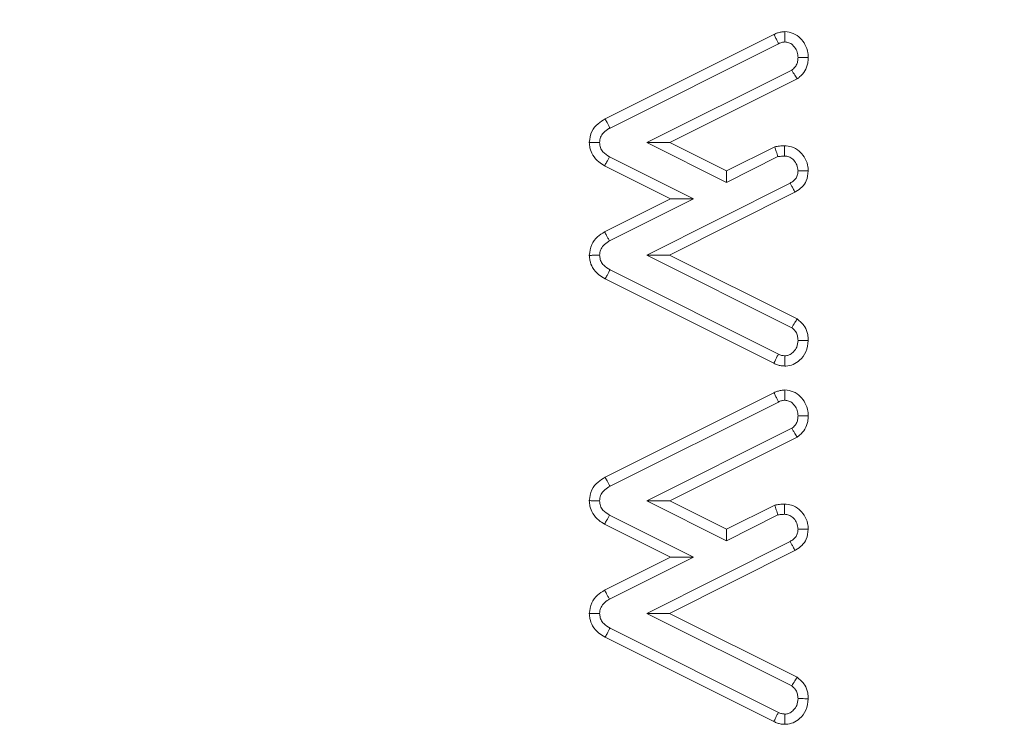
# Model space of a CAD drawing. Units: millimetres. Extents: x -45896 to -40646, y -1091 to 6334.
# Drawn here: x -45225 to -45214, y 2820 to 2827 of the extents above; entities that cross this region are included whole.
import ezdxf

# ---------------------------------------------------------------- set-up
doc = ezdxf.new("R2010")
doc.units = ezdxf.units.MM
doc.header["$LTSCALE"] = 3
doc.layers.get('0').update_dxf_attribs({"lineweight": 15})

msp = doc.modelspace()

# ---------------------------------------------------------------- linework, layer by layer
at = {"color": 7, "linetype": 'Continuous', "lineweight": 15}
for p, q in [((-45218.543, 2825.989), (-45216.778, 2826.873)), ((-45218.492, 2825.894), (-45216.732, 2826.776)), ((-45216.593, 2826.5), (-45218.106, 2825.742)), ((-45216.537, 2826.409), (-45217.867, 2825.742)), ((-45217.867, 2825.742), (-45218.106, 2825.742)), ((-45218.106, 2825.742), (-45217.276, 2825.326)), ((-45217.867, 2825.742), (-45217.276, 2825.446)), ((-45217.276, 2825.446), (-45216.77, 2825.698)), ((-45217.62, 2825.153), (-45218.497, 2825.593)), ((-45217.276, 2825.326), (-45216.737, 2825.595)), ((-45217.86, 2825.153), (-45218.549, 2825.499)), ((-45217.276, 2825.446), (-45217.276, 2825.326)), ((-45216.61, 2825.319), (-45218.108, 2824.564)), ((-45218.549, 2824.808), (-45217.86, 2825.153)), ((-45218.497, 2824.714), (-45217.62, 2825.153)), ((-45216.559, 2825.224), (-45217.869, 2824.564)), ((-45217.86, 2825.153), (-45217.62, 2825.153)), ((-45217.869, 2824.564), (-45218.108, 2824.564)), ((-45218.108, 2824.564), (-45216.593, 2823.807)), ((-45217.869, 2824.564), (-45216.536, 2823.898)), ((-45216.732, 2823.531), (-45218.492, 2824.411)), ((-45216.779, 2823.435), (-45218.543, 2824.317)), ((-45218.543, 2822.243), (-45216.778, 2823.127)), ((-45218.492, 2822.149), (-45216.732, 2823.03)), ((-45216.593, 2822.755), (-45218.106, 2821.996)), ((-45216.537, 2822.663), (-45217.867, 2821.996)), ((-45217.867, 2821.996), (-45218.106, 2821.996)), ((-45218.106, 2821.996), (-45217.276, 2821.58)), ((-45217.867, 2821.996), (-45217.276, 2821.7)), ((-45217.276, 2821.7), (-45216.77, 2821.952)), ((-45217.86, 2821.408), (-45218.549, 2821.754)), ((-45217.62, 2821.408), (-45218.497, 2821.848)), ((-45217.276, 2821.58), (-45216.737, 2821.849)), ((-45217.276, 2821.7), (-45217.276, 2821.58)), ((-45216.61, 2821.573), (-45218.108, 2820.818)), ((-45216.559, 2821.479), (-45217.869, 2820.819)), ((-45218.549, 2821.063), (-45217.86, 2821.408)), ((-45218.497, 2820.969), (-45217.62, 2821.408)), ((-45217.86, 2821.408), (-45217.62, 2821.408)), ((-45217.869, 2820.819), (-45218.108, 2820.818)), ((-45218.108, 2820.818), (-45216.593, 2820.062)), ((-45217.869, 2820.819), (-45216.536, 2820.153)), ((-45216.732, 2819.786), (-45218.492, 2820.665)), ((-45216.779, 2819.69), (-45218.543, 2820.571))]:
    msp.add_line(p, q, dxfattribs=at)
for points, knots in [([(-45253.718, 2809.657), (-45253.674, 2813.728), (-45253.585, 2821.875), (-45252.239, 2834.029), (-45250.074, 2845.366), (-45247.157, 2855.825), (-45243.592, 2865.354), (-45240.308, 2871.993), (-45237.213, 2877.276), (-45234.533, 2881.354), (-45230.543, 2886.336), (-45226.046, 2890.819), (-45221.02, 2894.64), (-45215.913, 2897.372), (-45210.903, 2899.027), (-45205.976, 2899.834), (-45200.757, 2899.697), (-45195.476, 2898.562), (-45190.52, 2896.511), (-45185.552, 2893.52), (-45180.703, 2889.515), (-45176.115, 2884.55), (-45171.472, 2878.255), (-45167.031, 2870.548), (-45162.726, 2860.712), (-45159.163, 2849.718), (-45156.505, 2837.639), (-45154.919, 2825.362), (-45154.335, 2813.234), (-45154.647, 2801.335), (-45155.834, 2789.723), (-45157.733, 2779.361), (-45160.085, 2770.272), (-45162.68, 2762.436), (-45165.858, 2754.827), (-45169.406, 2748.042), (-45173.222, 2742.088), (-45177.226, 2736.975), (-45181.742, 2732.363), (-45186.8, 2728.45), (-45191.788, 2725.628), (-45195.206, 2724.567), (-45196.601, 2724.134)], [0, 0, 0, 0, 0.037433, 0.074924, 0.11234, 0.143564, 0.174836, 0.206009, 0.211744, 0.231371, 0.251031, 0.270616, 0.289896, 0.309145, 0.323735, 0.338314, 0.354878, 0.371452, 0.387756, 0.40408, 0.42479, 0.44562, 0.466403, 0.496951, 0.527524, 0.5653, 0.603243, 0.641238, 0.679084, 0.714841, 0.750647, 0.78639, 0.81169, 0.837062, 0.8624, 0.887654, 0.907629, 0.927639, 0.947571, 0.967089, 0.986574, 1, 1, 1, 1]), ([(-45216.778, 2826.873), (-45216.766, 2826.878), (-45216.743, 2826.889), (-45216.704, 2826.899), (-45216.678, 2826.901), (-45216.664, 2826.902)], [0, 0, 0, 0, 0.329495, 0.661193, 1, 1, 1, 1]), ([(-45216.664, 2826.902), (-45216.634, 2826.898), (-45216.574, 2826.891), (-45216.502, 2826.836), (-45216.448, 2826.766), (-45216.423, 2826.695), (-45216.421, 2826.648), (-45216.42, 2826.631)], [0, 0, 0, 0, 0.223119, 0.449461, 0.647827, 0.879261, 1, 1, 1, 1]), ([(-45216.664, 2826.902), (-45216.664, 2826.89), (-45216.664, 2826.866), (-45216.664, 2826.83), (-45216.664, 2826.806), (-45216.664, 2826.794)], [0, 0, 0, 0, 0.3366145, 0.6683446, 1, 1, 1, 1]), ([(-45216.778, 2826.873), (-45216.772, 2826.861), (-45216.762, 2826.839), (-45216.746, 2826.806), (-45216.737, 2826.786), (-45216.732, 2826.776)], [0, 0, 0, 0, 0.375957, 0.687979, 1, 1, 1, 1]), ([(-45216.732, 2826.776), (-45216.721, 2826.781), (-45216.705, 2826.788), (-45216.682, 2826.792), (-45216.67, 2826.793), (-45216.664, 2826.794)], [0, 0, 0, 0, 0.490197, 0.743517, 1, 1, 1, 1]), ([(-45216.664, 2826.794), (-45216.65, 2826.793), (-45216.62, 2826.79), (-45216.579, 2826.76), (-45216.544, 2826.716), (-45216.529, 2826.669), (-45216.528, 2826.64), (-45216.527, 2826.631)], [0, 0, 0, 0, 0.1853592, 0.3742935, 0.6355857, 0.8829249, 1, 1, 1, 1]), ([(-45216.527, 2826.631), (-45216.528, 2826.618), (-45216.529, 2826.59), (-45216.544, 2826.548), (-45216.568, 2826.519), (-45216.587, 2826.505), (-45216.593, 2826.5)], [0, 0, 0, 0, 0.269176, 0.541356, 0.851697, 1, 1, 1, 1]), ([(-45216.42, 2826.631), (-45216.421, 2826.611), (-45216.424, 2826.563), (-45216.45, 2826.49), (-45216.496, 2826.438), (-45216.528, 2826.415), (-45216.537, 2826.409)], [0, 0, 0, 0, 0.229384, 0.549694, 0.868691, 1, 1, 1, 1]), ([(-45216.42, 2826.631), (-45216.432, 2826.631), (-45216.456, 2826.631), (-45216.492, 2826.631), (-45216.515, 2826.631), (-45216.527, 2826.631)], [0, 0, 0, 0, 0.336754, 0.668447, 1, 1, 1, 1]), ([(-45216.537, 2826.409), (-45216.544, 2826.421), (-45216.558, 2826.442), (-45216.576, 2826.473), (-45216.588, 2826.491), (-45216.593, 2826.5)], [0, 0, 0, 0, 0.398139, 0.699107, 1, 1, 1, 1]), ([(-45218.708, 2825.744), (-45218.703, 2825.784), (-45218.692, 2825.858), (-45218.623, 2825.94), (-45218.568, 2825.973), (-45218.543, 2825.989)], [0, 0, 0, 0, 0.381469, 0.708845, 1, 1, 1, 1]), ([(-45218.543, 2825.989), (-45218.536, 2825.977), (-45218.525, 2825.955), (-45218.507, 2825.923), (-45218.497, 2825.904), (-45218.492, 2825.894)], [0, 0, 0, 0, 0.383973, 0.692019, 1, 1, 1, 1]), ([(-45218.601, 2825.743), (-45218.599, 2825.762), (-45218.595, 2825.8), (-45218.558, 2825.851), (-45218.52, 2825.878), (-45218.495, 2825.892), (-45218.492, 2825.894)], [0, 0, 0, 0, 0.283403, 0.570294, 0.93515, 1, 1, 1, 1]), ([(-45218.549, 2825.499), (-45218.569, 2825.512), (-45218.618, 2825.541), (-45218.674, 2825.605), (-45218.704, 2825.679), (-45218.707, 2825.725), (-45218.708, 2825.744)], [0, 0, 0, 0, 0.235978, 0.549277, 0.810526, 1, 1, 1, 1]), ([(-45218.708, 2825.744), (-45218.694, 2825.744), (-45218.67, 2825.744), (-45218.634, 2825.744), (-45218.612, 2825.744), (-45218.601, 2825.743)], [0, 0, 0, 0, 0.383993, 0.691996, 1, 1, 1, 1]), ([(-45218.497, 2825.593), (-45218.522, 2825.609), (-45218.561, 2825.634), (-45218.596, 2825.69), (-45218.599, 2825.725), (-45218.601, 2825.743)], [0, 0, 0, 0, 0.4521997, 0.7146396, 1, 1, 1, 1]), ([(-45216.77, 2825.698), (-45216.762, 2825.699), (-45216.745, 2825.702), (-45216.72, 2825.705), (-45216.694, 2825.708), (-45216.676, 2825.708), (-45216.668, 2825.709)], [0, 0, 0, 0, 0.241434, 0.482894, 0.7412, 1, 1, 1, 1]), ([(-45216.77, 2825.698), (-45216.765, 2825.681), (-45216.753, 2825.647), (-45216.742, 2825.612), (-45216.737, 2825.595)], [0, 0, 0, 0, 0.479633, 1, 1, 1, 1]), ([(-45216.668, 2825.709), (-45216.643, 2825.707), (-45216.588, 2825.702), (-45216.515, 2825.659), (-45216.458, 2825.592), (-45216.425, 2825.518), (-45216.421, 2825.466), (-45216.42, 2825.446)], [0, 0, 0, 0, 0.186135, 0.411201, 0.610914, 0.847219, 1, 1, 1, 1]), ([(-45216.668, 2825.709), (-45216.668, 2825.692), (-45216.668, 2825.656), (-45216.668, 2825.62), (-45216.668, 2825.601)], [0, 0, 0, 0, 0.4801, 1, 1, 1, 1]), ([(-45218.549, 2825.499), (-45218.542, 2825.512), (-45218.524, 2825.543), (-45218.507, 2825.575), (-45218.497, 2825.593)], [0, 0, 0, 0, 0.415283, 1, 1, 1, 1]), ([(-45216.737, 2825.595), (-45216.729, 2825.596), (-45216.713, 2825.598), (-45216.69, 2825.601), (-45216.675, 2825.601), (-45216.668, 2825.601)], [0, 0, 0, 0, 0.358396, 0.67878, 1, 1, 1, 1]), ([(-45216.668, 2825.601), (-45216.652, 2825.6), (-45216.621, 2825.597), (-45216.577, 2825.568), (-45216.543, 2825.523), (-45216.529, 2825.478), (-45216.527, 2825.452), (-45216.527, 2825.446)], [0, 0, 0, 0, 0.201628, 0.404449, 0.661135, 0.918389, 1, 1, 1, 1]), ([(-45216.527, 2825.446), (-45216.528, 2825.433), (-45216.529, 2825.406), (-45216.546, 2825.369), (-45216.574, 2825.339), (-45216.597, 2825.326), (-45216.61, 2825.319)], [0, 0, 0, 0, 0.244896, 0.493453, 0.734931, 1, 1, 1, 1]), ([(-45216.42, 2825.446), (-45216.424, 2825.41), (-45216.43, 2825.347), (-45216.483, 2825.274), (-45216.53, 2825.241), (-45216.556, 2825.226), (-45216.559, 2825.224)], [0, 0, 0, 0, 0.387376, 0.672885, 0.957625, 1, 1, 1, 1]), ([(-45216.42, 2825.446), (-45216.433, 2825.446), (-45216.457, 2825.446), (-45216.493, 2825.446), (-45216.516, 2825.446), (-45216.527, 2825.446)], [0, 0, 0, 0, 0.356428, 0.678283, 1, 1, 1, 1]), ([(-45216.559, 2825.224), (-45216.566, 2825.236), (-45216.577, 2825.258), (-45216.594, 2825.29), (-45216.605, 2825.309), (-45216.61, 2825.319)], [0, 0, 0, 0, 0.378897, 0.689481, 1, 1, 1, 1]), ([(-45218.708, 2824.563), (-45218.703, 2824.602), (-45218.694, 2824.674), (-45218.628, 2824.758), (-45218.575, 2824.792), (-45218.549, 2824.808)], [0, 0, 0, 0, 0.374446, 0.704143, 1, 1, 1, 1]), ([(-45218.549, 2824.808), (-45218.542, 2824.796), (-45218.53, 2824.774), (-45218.513, 2824.743), (-45218.503, 2824.724), (-45218.497, 2824.714)], [0, 0, 0, 0, 0.387082, 0.693643, 1, 1, 1, 1]), ([(-45218.601, 2824.564), (-45218.599, 2824.583), (-45218.595, 2824.62), (-45218.56, 2824.671), (-45218.524, 2824.698), (-45218.501, 2824.712), (-45218.497, 2824.714)], [0, 0, 0, 0, 0.287922, 0.579505, 0.937958, 1, 1, 1, 1]), ([(-45218.708, 2824.563), (-45218.694, 2824.563), (-45218.669, 2824.564), (-45218.634, 2824.564), (-45218.612, 2824.564), (-45218.601, 2824.564)], [0, 0, 0, 0, 0.3871209, 0.6936302, 1, 1, 1, 1]), ([(-45218.543, 2824.317), (-45218.565, 2824.33), (-45218.616, 2824.361), (-45218.675, 2824.427), (-45218.703, 2824.502), (-45218.707, 2824.546), (-45218.708, 2824.563)], [0, 0, 0, 0, 0.251096, 0.571445, 0.8333746, 1, 1, 1, 1]), ([(-45218.492, 2824.411), (-45218.515, 2824.425), (-45218.552, 2824.448), (-45218.588, 2824.497), (-45218.598, 2824.535), (-45218.6, 2824.557), (-45218.601, 2824.564)], [0, 0, 0, 0, 0.414071, 0.654546, 0.896843, 1, 1, 1, 1]), ([(-45218.543, 2824.317), (-45218.536, 2824.329), (-45218.524, 2824.351), (-45218.507, 2824.382), (-45218.497, 2824.401), (-45218.492, 2824.411)], [0, 0, 0, 0, 0.39264, 0.696287, 1, 1, 1, 1]), ([(-45216.536, 2823.898), (-45216.544, 2823.886), (-45216.563, 2823.856), (-45216.582, 2823.825), (-45216.593, 2823.807)], [0, 0, 0, 0, 0.4056207, 1, 1, 1, 1]), ([(-45216.593, 2823.807), (-45216.582, 2823.798), (-45216.56, 2823.781), (-45216.537, 2823.743), (-45216.529, 2823.706), (-45216.528, 2823.683), (-45216.527, 2823.674)], [0, 0, 0, 0, 0.271699, 0.546439, 0.833355, 1, 1, 1, 1]), ([(-45216.536, 2823.898), (-45216.507, 2823.874), (-45216.455, 2823.83), (-45216.424, 2823.744), (-45216.421, 2823.695), (-45216.42, 2823.674)], [0, 0, 0, 0, 0.433488, 0.761768, 1, 1, 1, 1]), ([(-45216.42, 2823.674), (-45216.425, 2823.633), (-45216.435, 2823.555), (-45216.501, 2823.47), (-45216.575, 2823.419), (-45216.632, 2823.407), (-45216.661, 2823.406), (-45216.665, 2823.406)], [0, 0, 0, 0, 0.306938, 0.579895, 0.775863, 0.973015, 1, 1, 1, 1]), ([(-45216.527, 2823.674), (-45216.53, 2823.65), (-45216.534, 2823.607), (-45216.569, 2823.557), (-45216.606, 2823.526), (-45216.639, 2823.515), (-45216.658, 2823.514), (-45216.664, 2823.514)], [0, 0, 0, 0, 0.3058, 0.553274, 0.75777, 0.916718, 1, 1, 1, 1]), ([(-45216.42, 2823.674), (-45216.432, 2823.674), (-45216.456, 2823.674), (-45216.492, 2823.674), (-45216.515, 2823.674), (-45216.527, 2823.674)], [0, 0, 0, 0, 0.339294, 0.669647, 1, 1, 1, 1]), ([(-45216.779, 2823.435), (-45216.773, 2823.447), (-45216.763, 2823.469), (-45216.747, 2823.501), (-45216.737, 2823.521), (-45216.732, 2823.531)], [0, 0, 0, 0, 0.376861, 0.688431, 1, 1, 1, 1]), ([(-45216.664, 2823.514), (-45216.676, 2823.514), (-45216.693, 2823.515), (-45216.716, 2823.523), (-45216.726, 2823.529), (-45216.732, 2823.531)], [0, 0, 0, 0, 0.486346, 0.741374, 1, 1, 1, 1]), ([(-45216.665, 2823.406), (-45216.665, 2823.418), (-45216.665, 2823.442), (-45216.665, 2823.478), (-45216.664, 2823.502), (-45216.664, 2823.514)], [0, 0, 0, 0, 0.339316, 0.669621, 1, 1, 1, 1]), ([(-45216.665, 2823.406), (-45216.678, 2823.407), (-45216.704, 2823.408), (-45216.743, 2823.418), (-45216.767, 2823.429), (-45216.779, 2823.435)], [0, 0, 0, 0, 0.327696, 0.658654, 1, 1, 1, 1]), ([(-45216.778, 2823.127), (-45216.766, 2823.133), (-45216.742, 2823.143), (-45216.704, 2823.153), (-45216.678, 2823.155), (-45216.664, 2823.156)], [0, 0, 0, 0, 0.3292355, 0.6610619, 1, 1, 1, 1]), ([(-45216.778, 2823.127), (-45216.772, 2823.115), (-45216.762, 2823.093), (-45216.746, 2823.061), (-45216.737, 2823.041), (-45216.732, 2823.03)], [0, 0, 0, 0, 0.375931, 0.687932, 1, 1, 1, 1]), ([(-45216.664, 2823.156), (-45216.634, 2823.152), (-45216.574, 2823.145), (-45216.502, 2823.091), (-45216.448, 2823.021), (-45216.423, 2822.949), (-45216.421, 2822.902), (-45216.42, 2822.886)], [0, 0, 0, 0, 0.2230757, 0.4494339, 0.6478151, 0.8795481, 1, 1, 1, 1]), ([(-45216.664, 2823.156), (-45216.664, 2823.144), (-45216.664, 2823.12), (-45216.664, 2823.084), (-45216.664, 2823.06), (-45216.664, 2823.048)], [0, 0, 0, 0, 0.33664, 0.66832, 1, 1, 1, 1]), ([(-45216.732, 2823.03), (-45216.721, 2823.035), (-45216.705, 2823.043), (-45216.682, 2823.047), (-45216.67, 2823.048), (-45216.664, 2823.048)], [0, 0, 0, 0, 0.490039, 0.7436, 1, 1, 1, 1]), ([(-45216.664, 2823.048), (-45216.65, 2823.047), (-45216.62, 2823.044), (-45216.579, 2823.014), (-45216.544, 2822.971), (-45216.529, 2822.923), (-45216.528, 2822.895), (-45216.527, 2822.886)], [0, 0, 0, 0, 0.185488, 0.374178, 0.635519, 0.882903, 1, 1, 1, 1]), ([(-45216.527, 2822.886), (-45216.528, 2822.872), (-45216.529, 2822.844), (-45216.544, 2822.802), (-45216.568, 2822.773), (-45216.587, 2822.759), (-45216.593, 2822.755)], [0, 0, 0, 0, 0.269013, 0.541761, 0.851312, 1, 1, 1, 1]), ([(-45216.42, 2822.886), (-45216.421, 2822.866), (-45216.424, 2822.818), (-45216.451, 2822.745), (-45216.496, 2822.693), (-45216.528, 2822.67), (-45216.537, 2822.663)], [0, 0, 0, 0, 0.22983, 0.549705, 0.868695, 1, 1, 1, 1]), ([(-45216.42, 2822.886), (-45216.432, 2822.886), (-45216.456, 2822.886), (-45216.492, 2822.886), (-45216.515, 2822.886), (-45216.527, 2822.886)], [0, 0, 0, 0, 0.336754, 0.668447, 1, 1, 1, 1]), ([(-45216.537, 2822.663), (-45216.544, 2822.675), (-45216.558, 2822.697), (-45216.576, 2822.727), (-45216.588, 2822.746), (-45216.593, 2822.755)], [0, 0, 0, 0, 0.398165, 0.699152, 1, 1, 1, 1]), ([(-45218.708, 2821.999), (-45218.703, 2822.038), (-45218.692, 2822.112), (-45218.623, 2822.194), (-45218.568, 2822.227), (-45218.543, 2822.243)], [0, 0, 0, 0, 0.381469, 0.708845, 1, 1, 1, 1]), ([(-45218.543, 2822.243), (-45218.536, 2822.231), (-45218.525, 2822.209), (-45218.507, 2822.178), (-45218.497, 2822.159), (-45218.492, 2822.149)], [0, 0, 0, 0, 0.383948, 0.691974, 1, 1, 1, 1]), ([(-45218.601, 2821.998), (-45218.599, 2822.017), (-45218.595, 2822.054), (-45218.558, 2822.106), (-45218.52, 2822.133), (-45218.495, 2822.147), (-45218.492, 2822.149)], [0, 0, 0, 0, 0.282934, 0.570466, 0.93512, 1, 1, 1, 1]), ([(-45218.549, 2821.754), (-45218.569, 2821.766), (-45218.618, 2821.795), (-45218.674, 2821.859), (-45218.704, 2821.933), (-45218.707, 2821.979), (-45218.708, 2821.999)], [0, 0, 0, 0, 0.235978, 0.549277, 0.810526, 1, 1, 1, 1]), ([(-45218.708, 2821.999), (-45218.694, 2821.999), (-45218.67, 2821.998), (-45218.634, 2821.998), (-45218.612, 2821.998), (-45218.601, 2821.998)], [0, 0, 0, 0, 0.383993, 0.691996, 1, 1, 1, 1]), ([(-45218.497, 2821.848), (-45218.522, 2821.863), (-45218.561, 2821.888), (-45218.596, 2821.944), (-45218.599, 2821.98), (-45218.601, 2821.998)], [0, 0, 0, 0, 0.452409, 0.714749, 1, 1, 1, 1]), ([(-45216.77, 2821.952), (-45216.762, 2821.954), (-45216.745, 2821.956), (-45216.72, 2821.96), (-45216.694, 2821.962), (-45216.676, 2821.963), (-45216.668, 2821.963)], [0, 0, 0, 0, 0.241445, 0.482917, 0.741133, 1, 1, 1, 1]), ([(-45216.668, 2821.963), (-45216.643, 2821.961), (-45216.588, 2821.956), (-45216.515, 2821.913), (-45216.458, 2821.846), (-45216.425, 2821.772), (-45216.421, 2821.721), (-45216.42, 2821.7)], [0, 0, 0, 0, 0.186079, 0.411079, 0.610733, 0.846967, 1, 1, 1, 1]), ([(-45216.668, 2821.963), (-45216.668, 2821.946), (-45216.668, 2821.91), (-45216.668, 2821.875), (-45216.668, 2821.856)], [0, 0, 0, 0, 0.4801, 1, 1, 1, 1]), ([(-45216.77, 2821.952), (-45216.765, 2821.936), (-45216.753, 2821.901), (-45216.742, 2821.867), (-45216.737, 2821.849)], [0, 0, 0, 0, 0.479633, 1, 1, 1, 1]), ([(-45216.737, 2821.849), (-45216.729, 2821.85), (-45216.713, 2821.853), (-45216.69, 2821.855), (-45216.675, 2821.856), (-45216.668, 2821.856)], [0, 0, 0, 0, 0.358396, 0.67878, 1, 1, 1, 1]), ([(-45216.668, 2821.856), (-45216.652, 2821.854), (-45216.621, 2821.851), (-45216.577, 2821.822), (-45216.542, 2821.778), (-45216.529, 2821.732), (-45216.527, 2821.706), (-45216.527, 2821.7)], [0, 0, 0, 0, 0.201632, 0.404458, 0.661149, 0.918901, 1, 1, 1, 1]), ([(-45218.549, 2821.754), (-45218.542, 2821.767), (-45218.524, 2821.798), (-45218.507, 2821.829), (-45218.497, 2821.848)], [0, 0, 0, 0, 0.41531, 1, 1, 1, 1]), ([(-45216.527, 2821.7), (-45216.528, 2821.687), (-45216.529, 2821.66), (-45216.546, 2821.624), (-45216.574, 2821.594), (-45216.597, 2821.58), (-45216.61, 2821.573)], [0, 0, 0, 0, 0.244864, 0.494068, 0.734965, 1, 1, 1, 1]), ([(-45216.42, 2821.7), (-45216.424, 2821.664), (-45216.43, 2821.602), (-45216.483, 2821.528), (-45216.53, 2821.495), (-45216.556, 2821.481), (-45216.559, 2821.479)], [0, 0, 0, 0, 0.387016, 0.672572, 0.957618, 1, 1, 1, 1]), ([(-45216.42, 2821.7), (-45216.433, 2821.7), (-45216.457, 2821.7), (-45216.493, 2821.7), (-45216.516, 2821.7), (-45216.527, 2821.7)], [0, 0, 0, 0, 0.356428, 0.678283, 1, 1, 1, 1]), ([(-45216.559, 2821.479), (-45216.566, 2821.491), (-45216.577, 2821.512), (-45216.594, 2821.544), (-45216.605, 2821.564), (-45216.61, 2821.573)], [0, 0, 0, 0, 0.378938, 0.689502, 1, 1, 1, 1]), ([(-45218.708, 2820.818), (-45218.703, 2820.856), (-45218.694, 2820.929), (-45218.628, 2821.012), (-45218.575, 2821.046), (-45218.549, 2821.063)], [0, 0, 0, 0, 0.374446, 0.704143, 1, 1, 1, 1]), ([(-45218.549, 2821.063), (-45218.542, 2821.05), (-45218.53, 2821.029), (-45218.513, 2820.998), (-45218.503, 2820.978), (-45218.497, 2820.969)], [0, 0, 0, 0, 0.387147, 0.6936429, 1, 1, 1, 1]), ([(-45218.601, 2820.818), (-45218.599, 2820.837), (-45218.595, 2820.874), (-45218.56, 2820.926), (-45218.524, 2820.953), (-45218.501, 2820.967), (-45218.497, 2820.969)], [0, 0, 0, 0, 0.287922, 0.579505, 0.937958, 1, 1, 1, 1]), ([(-45218.543, 2820.571), (-45218.565, 2820.584), (-45218.616, 2820.615), (-45218.675, 2820.682), (-45218.703, 2820.756), (-45218.707, 2820.8), (-45218.708, 2820.818)], [0, 0, 0, 0, 0.25109, 0.571432, 0.832999, 1, 1, 1, 1]), ([(-45218.708, 2820.818), (-45218.694, 2820.818), (-45218.669, 2820.818), (-45218.634, 2820.818), (-45218.612, 2820.818), (-45218.601, 2820.818)], [0, 0, 0, 0, 0.3871209, 0.6936298, 1, 1, 1, 1]), ([(-45218.492, 2820.665), (-45218.515, 2820.68), (-45218.552, 2820.703), (-45218.588, 2820.751), (-45218.598, 2820.789), (-45218.6, 2820.812), (-45218.601, 2820.818)], [0, 0, 0, 0, 0.4142426, 0.6541195, 0.8968886, 1, 1, 1, 1]), ([(-45218.543, 2820.571), (-45218.536, 2820.583), (-45218.524, 2820.605), (-45218.507, 2820.637), (-45218.497, 2820.656), (-45218.492, 2820.665)], [0, 0, 0, 0, 0.3926659, 0.6963329, 1, 1, 1, 1]), ([(-45216.536, 2820.153), (-45216.544, 2820.141), (-45216.563, 2820.11), (-45216.582, 2820.08), (-45216.593, 2820.062)], [0, 0, 0, 0, 0.4056207, 1, 1, 1, 1]), ([(-45216.536, 2820.153), (-45216.507, 2820.128), (-45216.455, 2820.084), (-45216.424, 2819.999), (-45216.421, 2819.949), (-45216.42, 2819.928)], [0, 0, 0, 0, 0.433292, 0.761424, 1, 1, 1, 1]), ([(-45216.593, 2820.062), (-45216.582, 2820.053), (-45216.56, 2820.036), (-45216.537, 2819.998), (-45216.529, 2819.961), (-45216.528, 2819.937), (-45216.527, 2819.929)], [0, 0, 0, 0, 0.271723, 0.547146, 0.83334, 1, 1, 1, 1]), ([(-45216.42, 2819.928), (-45216.425, 2819.887), (-45216.435, 2819.809), (-45216.501, 2819.724), (-45216.575, 2819.673), (-45216.632, 2819.662), (-45216.661, 2819.661), (-45216.665, 2819.661)], [0, 0, 0, 0, 0.306737, 0.579772, 0.775797, 0.973007, 1, 1, 1, 1]), ([(-45216.527, 2819.929), (-45216.53, 2819.905), (-45216.534, 2819.861), (-45216.569, 2819.812), (-45216.606, 2819.781), (-45216.639, 2819.769), (-45216.658, 2819.768), (-45216.664, 2819.768)], [0, 0, 0, 0, 0.305788, 0.553252, 0.75774, 0.916682, 1, 1, 1, 1]), ([(-45216.42, 2819.928), (-45216.432, 2819.928), (-45216.456, 2819.929), (-45216.492, 2819.929), (-45216.515, 2819.929), (-45216.527, 2819.929)], [0, 0, 0, 0, 0.339294, 0.669647, 1, 1, 1, 1]), ([(-45216.779, 2819.69), (-45216.773, 2819.702), (-45216.763, 2819.724), (-45216.747, 2819.756), (-45216.737, 2819.776), (-45216.732, 2819.786)], [0, 0, 0, 0, 0.376794, 0.688431, 1, 1, 1, 1]), ([(-45216.664, 2819.768), (-45216.676, 2819.769), (-45216.693, 2819.77), (-45216.716, 2819.778), (-45216.726, 2819.783), (-45216.732, 2819.786)], [0, 0, 0, 0, 0.4864527, 0.7414283, 1, 1, 1, 1]), ([(-45216.665, 2819.661), (-45216.665, 2819.673), (-45216.665, 2819.697), (-45216.665, 2819.732), (-45216.664, 2819.756), (-45216.664, 2819.768)], [0, 0, 0, 0, 0.339341, 0.669671, 1, 1, 1, 1]), ([(-45216.665, 2819.661), (-45216.678, 2819.661), (-45216.704, 2819.663), (-45216.743, 2819.672), (-45216.767, 2819.684), (-45216.779, 2819.69)], [0, 0, 0, 0, 0.327696, 0.658654, 1, 1, 1, 1])]:
    msp.add_open_spline(points, degree=3, knots=knots, dxfattribs=at)

doc.saveas('drawing.dxf')
